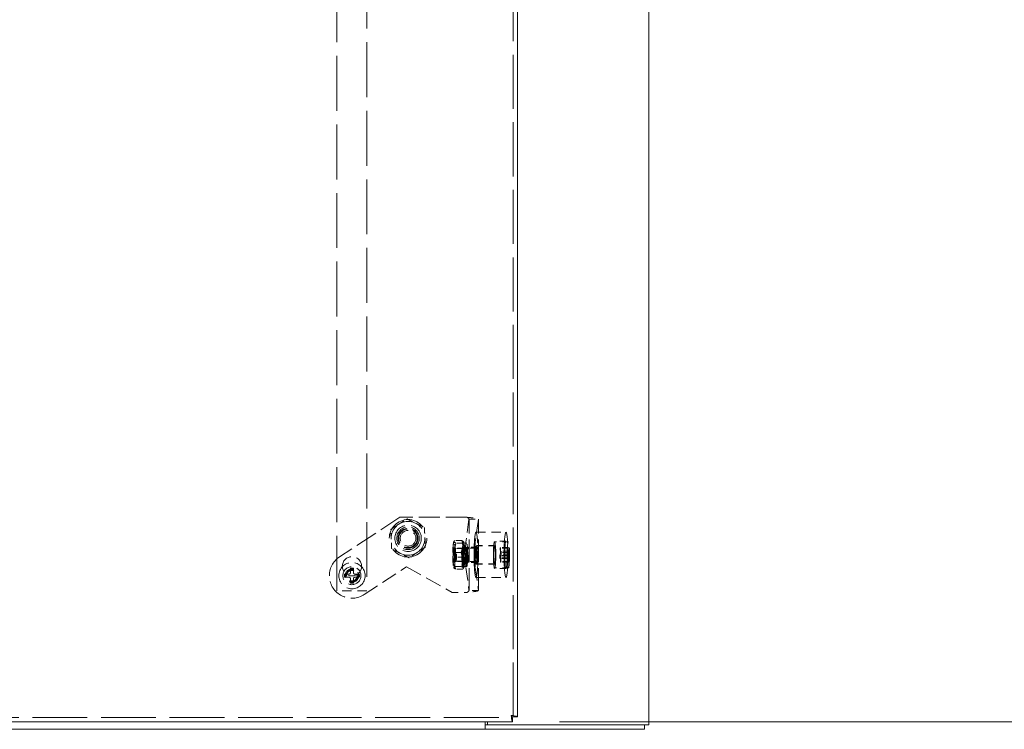
# Model space of a CAD drawing. Units: inches. Extents: x 4 to 208, y 5 to 134.
# Drawn here: x 75 to 92, y 54 to 66 of the extents above; entities that cross this region are included whole.
import ezdxf

# ---------------------------------------------------------------- set-up
doc = ezdxf.new("R2010")
doc.units = ezdxf.units.IN
doc.header["$LTSCALE"] = 12.5
doc.header["$MEASUREMENT"] = 0
doc.linetypes.add('DASHED', pattern=[0.2067, 0.1654, -0.0413])
for name, color, linetype, lineweight in [('Dimension (ANSI)', 7, 'Continuous', 13), ('Hidden (ANSI)', 7, 'DASHED', 15), ('Visible (ANSI)', 7, 'Continuous', 13)]:
    doc.layers.add(name, color=color, linetype=linetype, lineweight=lineweight)
doc.styles.add('Note Text (ANSI)', font='RomanS.shx')
doc.dimstyles.new('Default (ANSI)', dxfattribs={"dimscale": 12.5, "dimtxt": 0.12, "dimasz": 0.098425, "dimexe": 0.125, "dimexo": 0.0625, "dimgap": 0.031496, "dimtad": 0, "dimtih": 1, "dimtoh": 1, "dimrnd": 1e-08, "dimzin": 0, "dimdsep": 46, "dimtxsty": 'Note Text (ANSI)', "dimcen": 0.09, "dimdle": 0.393701, "dimclrd": 256, "dimclre": 256, "dimclrt": 256, "dimadec": 0, "dimazin": 1, "dimtfac": 1, "dimtofl": 0, "dimtmove": 0, "dimatfit": 3, "dimfxl": 1, "dimtolj": 1, "dimtzin": 4, "dimlwd": -1, "dimlwe": -1, "dimarcsym": 0})

# ---------------------------------------------------------------- blocks, each defined once
blk = doc.blocks.new('*D14')
at = {"layer": 'Defpoints', "color": 0, "transparency": 16777216}
for p in [(81.957, 76.911), (96.805, 76.911), (83.686, 54.48)]:
    blk.add_point(p, dxfattribs=at)
at = {"layer": 'Dimension (ANSI)', "transparency": 16777216}
for p, q in [((82.738, 76.911), (98.367, 76.911)), ((96.805, 75.681), (96.805, 66.839)), ((96.805, 55.71), (96.805, 64.552)), ((84.467, 54.48), (98.367, 54.48))]:
    blk.add_line(p, q, dxfattribs=at)
for points in [[(96.6, 75.681), (97.01, 75.681), (96.805, 76.911)], [(96.6, 55.71), (97.01, 55.71), (96.805, 54.48)]]:
    blk.add_solid(points, dxfattribs=at)
at = {"layer": 'Dimension (ANSI)', "transparency": 16777216, "insert": (93.805, 66.446), "char_height": 1.5, "attachment_point": 1, "style": 'Note Text (ANSI)'}
blk.add_mtext('\\A1;22.43', dxfattribs=at)

msp = doc.modelspace()

# ---------------------------------------------------------------- linework, layer by layer
at = {"layer": 'Hidden (ANSI)', "ltscale": 0.434942}
msp.add_line((83.6968, 54.5652), (83.6968, 96.1451), dxfattribs=at)
at = {"layer": 'Hidden (ANSI)', "ltscale": 0.441461}
for p, q in [((80.7676, 56.6616), (80.7676, 93.1616)), ((81.2676, 93.1616), (81.2676, 56.6616))]:
    msp.add_line(p, q, dxfattribs=at)
at = {"layer": 'Hidden (ANSI)', "ltscale": 0.182536}
msp.add_line((81.8133, 57.8832), (80.8116, 57.225), dxfattribs=at)
at = {"layer": 'Hidden (ANSI)', "ltscale": 0.170602}
msp.add_line((82.9335, 57.8832), (81.8133, 57.8832), dxfattribs=at)
at = {"layer": 'Hidden (ANSI)', "ltscale": 0.105966}
for p, q in [((82.9644, 57.8495), (82.9137, 57.4672)), ((83.1198, 57.8495), (83.0691, 57.4672)), ((82.9137, 57.0493), (82.9644, 56.667)), ((83.0691, 57.0493), (83.1198, 56.667))]:
    msp.add_line(p, q, dxfattribs=at)
at = {"layer": 'Hidden (ANSI)', "ltscale": 0.023671}
for p, q in [((82.9644, 57.8495), (83.1198, 57.8495)), ((83.1029, 57.3832), (82.9475, 57.3832)), ((83.1029, 57.1332), (82.9475, 57.1332)), ((83.1198, 56.667), (82.9644, 56.667))]:
    msp.add_line(p, q, dxfattribs=at)
at = {"layer": 'Hidden (ANSI)', "ltscale": 0.180617}
for p, q in [((82.9645, 56.6652), (82.9645, 57.8512)), ((83.1205, 56.6652), (83.1205, 57.8512))]:
    msp.add_line(p, q, dxfattribs=at)
at = {"layer": 'Hidden (ANSI)', "ltscale": 0.076088}
for p, q in [((83.0811, 57.6332), (83.5792, 57.6332)), ((83.0811, 56.8832), (83.5792, 56.8832)), ((81.2676, 56.6616), (80.7676, 56.6616))]:
    msp.add_line(p, q, dxfattribs=at)
at = {"layer": 'Hidden (ANSI)', "ltscale": 0.001834}
for p, q in [((82.7108, 57.4747), (82.717, 57.4856)), ((82.8769, 57.0418), (82.8708, 57.0309))]:
    msp.add_line(p, q, dxfattribs=at)
at = {"layer": 'Hidden (ANSI)', "ltscale": 0.018471}
for p, q in [((82.8467, 57.4944), (82.7253, 57.4944)), ((82.8685, 57.4546), (82.747, 57.4546)), ((82.8328, 57.2981), (82.7114, 57.2981)), ((82.8763, 57.2184), (82.7549, 57.2184)), ((82.8407, 57.0619), (82.7193, 57.0619)), ((82.8624, 57.022), (82.741, 57.022))]:
    msp.add_line(p, q, dxfattribs=at)
at = {"layer": 'Hidden (ANSI)'}
for p, q in [((82.8769, 57.4747), (82.8769, 57.4747)), ((82.7108, 57.0418), (82.7108, 57.0418))]:
    msp.add_line(p, q, dxfattribs=at)
at = {"layer": 'Hidden (ANSI)', "ltscale": 0.028851}
for p, q in [((83.5792, 57.4832), (83.3899, 57.4832)), ((83.5792, 57.0332), (83.3899, 57.0332))]:
    msp.add_line(p, q, dxfattribs=at)
at = {"layer": 'Hidden (ANSI)', "ltscale": 0.034946}
for p, q in [((83.619, 57.477), (83.3899, 57.477)), ((83.619, 57.0395), (83.3899, 57.0395))]:
    msp.add_line(p, q, dxfattribs=at)
at = {"layer": 'Hidden (ANSI)', "ltscale": 0.003301}
for p, q in [((82.7262, 57.3625), (82.7153, 57.3816)), ((82.8615, 57.3625), (82.8724, 57.3816)), ((82.7262, 57.154), (82.7153, 57.1348)), ((82.8615, 57.154), (82.8724, 57.1348))]:
    msp.add_line(p, q, dxfattribs=at)
at = {"layer": 'Hidden (ANSI)', "ltscale": 0.005287}
for p, q in [((82.7218, 57.3454), (82.7465, 57.3703)), ((82.7218, 57.1711), (82.7465, 57.1462))]:
    msp.add_line(p, q, dxfattribs=at)
at = {"layer": 'Hidden (ANSI)', "ltscale": 0.021031}
for p, q in [((82.8629, 57.3637), (82.7248, 57.3637)), ((82.8629, 57.1527), (82.7248, 57.1527))]:
    msp.add_line(p, q, dxfattribs=at)
at = {"layer": 'Hidden (ANSI)', "ltscale": 0.05247}
for p, q in [((83.0911, 57.3707), (82.7474, 57.3707)), ((83.0911, 57.1457), (82.7474, 57.1457))]:
    msp.add_line(p, q, dxfattribs=at)
at = {"layer": 'Hidden (ANSI)', "ltscale": 0.0095}
for p, q in [((82.8629, 57.4537), (82.9257, 57.4537)), ((82.8629, 57.3682), (82.9257, 57.3682)), ((82.86, 57.1535), (82.9228, 57.1535)), ((82.9249, 57.1486), (82.8622, 57.1486)), ((82.8629, 57.1482), (82.9257, 57.1482)), ((82.9213, 57.0693), (82.8586, 57.0693)), ((82.8607, 57.0644), (82.9235, 57.0644)), ((82.8629, 57.0627), (82.9257, 57.0627))]:
    msp.add_line(p, q, dxfattribs=at)
at = {"layer": 'Hidden (ANSI)', "ltscale": 0.037994}
for p, q in [((82.9257, 57.3832), (82.9475, 57.3832)), ((82.9475, 57.1332), (82.9257, 57.1332)), ((82.6835, 56.6332), (82.9335, 56.6332))]:
    msp.add_line(p, q, dxfattribs=at)
at = {"layer": 'Hidden (ANSI)', "ltscale": 0.047136}
for p, q in [((83.3899, 57.4145), (83.0811, 57.4145)), ((83.3899, 57.102), (83.0811, 57.102))]:
    msp.add_line(p, q, dxfattribs=at)
at = {"layer": 'Hidden (ANSI)', "ltscale": 0.045613}
for p, q in [((83.3899, 57.4082), (83.0911, 57.4082)), ((83.3899, 57.1082), (83.0911, 57.1082))]:
    msp.add_line(p, q, dxfattribs=at)
at = {"layer": 'Hidden (ANSI)', "ltscale": 0.010943}
for p, q in [((83.4862, 57.2989), (83.4844, 57.3683)), ((83.4885, 57.3827), (83.4904, 57.3133)), ((83.4931, 57.2966), (83.4991, 57.3175)), ((83.6139, 57.3683), (83.6157, 57.2989)), ((83.6199, 57.3133), (83.6181, 57.3827)), ((83.6286, 57.3175), (83.6226, 57.2966)), ((83.4787, 57.2468), (83.4847, 57.2677)), ((83.486, 57.2199), (83.48, 57.1989)), ((83.4905, 57.1338), (83.4887, 57.2031)), ((83.4929, 57.2176), (83.4947, 57.1482)), ((83.5004, 57.2697), (83.4943, 57.2487)), ((83.6142, 57.2677), (83.6082, 57.2468)), ((83.6095, 57.1989), (83.6155, 57.2199)), ((83.6182, 57.2031), (83.62, 57.1338)), ((83.6242, 57.1482), (83.6224, 57.2176)), ((83.6239, 57.2487), (83.6299, 57.2697)), ((80.9926, 56.9616), (80.9926, 57.034)), ((81.0426, 57.034), (81.0426, 56.9616)), ((80.8951, 56.9366), (80.9676, 56.9366)), ((80.9676, 56.8866), (80.8951, 56.8866)), ((80.9926, 56.7891), (80.9926, 56.8616)), ((81.0426, 56.8616), (81.0426, 56.7891)), ((81.0676, 56.9366), (81.1401, 56.9366)), ((81.1401, 56.8866), (81.0676, 56.8866))]:
    msp.add_line(p, q, dxfattribs=at)
at = {"layer": 'Hidden (ANSI)', "ltscale": 0.019709}
for p, q in [((83.6139, 57.3683), (83.4844, 57.3683)), ((83.6181, 57.3827), (83.4885, 57.3827)), ((83.6286, 57.3175), (83.4991, 57.3175)), ((83.6082, 57.2468), (83.4787, 57.2468)), ((83.6095, 57.1989), (83.48, 57.1989)), ((83.6161, 57.2209), (83.4866, 57.2209)), ((83.622, 57.2955), (83.4925, 57.2955)), ((83.6242, 57.1482), (83.4947, 57.1482)), ((83.6299, 57.2697), (83.5004, 57.2697)), ((83.62, 57.1338), (83.4905, 57.1338))]:
    msp.add_line(p, q, dxfattribs=at)
at = {"layer": 'Hidden (ANSI)', "ltscale": 0.012977}
for p, q in [((82.8586, 57.0693), (82.86, 57.1535)), ((82.8622, 57.1486), (82.8607, 57.0644)), ((82.9228, 57.1535), (82.9213, 57.0693)), ((82.9235, 57.0644), (82.9249, 57.1486))]:
    msp.add_line(p, q, dxfattribs=at)
at = {"layer": 'Hidden (ANSI)', "ltscale": 0.127536}
msp.add_line((81.2235, 56.5982), (81.9235, 57.0582), dxfattribs=at)
at = {"layer": 'Hidden (ANSI)', "ltscale": 0.132583}
msp.add_line((81.9235, 57.0582), (82.6835, 56.6332), dxfattribs=at)
at = {"layer": 'Hidden (ANSI)', "ltscale": 0.441255}
msp.add_line((54.0433, 54.5541), (83.6857, 54.5541), dxfattribs=at)
at = {"layer": 'Hidden (ANSI)', "ltscale": 0.37997}
msp.add_circle((81.9508, 57.5332), 0.3125, dxfattribs=at)
at = {"layer": 'Hidden (ANSI)', "ltscale": 0.341669}
msp.add_circle((81.9508, 57.5332), 0.281, dxfattribs=at)
at = {"layer": 'Hidden (ANSI)', "ltscale": 0.210529}
msp.add_circle((81.9508, 57.5332), 0.22, dxfattribs=at)
at = {"layer": 'Hidden (ANSI)', "ltscale": 0.17925}
msp.add_circle((81.9508, 57.5332), 0.1873, dxfattribs=at)
at = {"layer": 'Hidden (ANSI)', "ltscale": 0.157872}
msp.add_circle((81.9508, 57.5332), 0.165, dxfattribs=at)
at = {"layer": 'Hidden (ANSI)', "ltscale": 0.146862}
msp.add_circle((81.9508, 57.5332), 0.1535, dxfattribs=at)
at = {"layer": 'Hidden (ANSI)', "ltscale": 0.124363}
msp.add_circle((81.9508, 57.5332), 0.13, dxfattribs=at)
at = {"layer": 'Hidden (ANSI)', "ltscale": 0.153085}
msp.add_circle((81.0176, 57.0678), 0.16, dxfattribs=at)
at = {"layer": 'Hidden (ANSI)', "ltscale": 0.209332}
msp.add_circle((81.0176, 56.9116), 0.2187, dxfattribs=at)
at = {"layer": 'Hidden (ANSI)', "ltscale": 0.143511}
msp.add_circle((81.0176, 56.9116), 0.15, dxfattribs=at)
at = {"layer": 'Hidden (ANSI)', "ltscale": 0.107608}
msp.add_circle((81.0176, 56.9116), 0.1125, dxfattribs=at)
at = {"layer": 'Hidden (ANSI)', "ltscale": 0.093726}
msp.add_circle((81.0176, 56.9116), 0.098, dxfattribs=at)
at = {"layer": 'Hidden (ANSI)', "ltscale": 0.083673}
msp.add_circle((81.0176, 56.9116), 0.0875, dxfattribs=at)
at = {"layer": 'Hidden (ANSI)', "ltscale": 0.179413}
msp.add_arc((81.0176, 56.9116), 0.375, 123.31308, 303.31308, dxfattribs=at)
at = {"layer": 'Hidden (ANSI)', "ltscale": 0.007571}
for start, end in [(78.46304, 101.53696), (168.46304, 191.53696), (348.46304, 11.53696), (258.46304, 281.53696)]:
    msp.add_arc((81.0176, 56.9116), 0.125, start, end, dxfattribs=at)
at = {"layer": 'Hidden (ANSI)', "ltscale": 0.005884}
for centre, start, end in [((80.9676, 56.9616), 270, 0), ((80.9676, 56.8616), 0, 90), ((81.0676, 56.9616), 180, 270), ((81.0676, 56.8616), 90, 180)]:
    msp.add_arc(centre, 0.025, start, end, dxfattribs=at)
at = {"layer": 'Hidden (ANSI)', "ltscale": 0.455964}
for centre in [(83.0811, 57.2582), (83.5792, 57.2582)]:
    msp.add_ellipse(centre, major_axis=(0, -0.375), ratio=0.0871557, dxfattribs=at)
at = {"layer": 'Hidden (ANSI)', "ltscale": 0.034845}
for centre, major_axis, start_param, end_param in [((82.7137, 57.2582), (0, 0.219), 6.1248956, 7.1720931), ((82.7137, 57.2582), (0, 0.219), 5.077698, 6.1248956), ((82.8741, 57.2582), (0, 0.219), 6.1248956, 7.1720931), ((82.8741, 57.2582), (0, 0.219), 5.077698, 6.1248956), ((82.7137, 57.2582), (0, -0.219), 4.0305005, 5.077698), ((82.7137, 57.2582), (0, 0.219), 4.0305005, 5.077698), ((82.8741, 57.2582), (0, 0.219), 0.8889078, 1.9361054), ((82.8741, 57.2582), (0, -0.219), 0.8889078, 1.9361054), ((82.7137, 57.2582), (0, -0.219), 5.077698, 6.1248956), ((82.8741, 57.2582), (0, -0.219), 5.077698, 6.1248956), ((82.7137, 57.2582), (0, -0.219), 6.1248956, 7.1720931), ((82.8741, 57.2582), (0, -0.219), 6.1248956, 7.1720931)]:
    msp.add_ellipse(centre, major_axis=major_axis, ratio=0.0871557, start_param=start_param, end_param=end_param, dxfattribs=at)
at = {"layer": 'Hidden (ANSI)', "ltscale": 0.18323}
for centre in [(82.8629, 57.2582), (82.9257, 57.2582)]:
    msp.add_ellipse(centre, major_axis=(0, -0.1955), ratio=0.0871557, start_param=6.1523509, end_param=12.3065465, dxfattribs=at)
at = {"layer": 'Hidden (ANSI)', "ltscale": 0.215316}
for centre in [(83.3899, 57.2582), (83.5792, 57.2582)]:
    msp.add_ellipse(centre, major_axis=(0, -0.225), ratio=0.0871557, dxfattribs=at)
at = {"layer": 'Hidden (ANSI)', "ltscale": 0.209332}
for centre, major_axis in [((83.3899, 57.2582), (0, 0.2187)), ((83.619, 57.2582), (0, -0.2187))]:
    msp.add_ellipse(centre, major_axis=major_axis, ratio=0.0871557, dxfattribs=at)
at = {"layer": 'Hidden (ANSI)', "ltscale": 0.119414}
for centre, major_axis in [((82.7137, 57.2582), (0, -0.1248)), ((82.8741, 57.2582), (0, 0.1248))]:
    msp.add_ellipse(centre, major_axis=major_axis, ratio=0.0871557, dxfattribs=at)
at = {"layer": 'Hidden (ANSI)', "ltscale": 0.083673}
msp.add_ellipse((82.7225, 57.2582), major_axis=(0, 0.0875), ratio=0.0871557, dxfattribs=at)
at = {"layer": 'Hidden (ANSI)', "ltscale": 0.100906}
for centre, major_axis in [((82.7248, 57.2582), (0, 0.1055)), ((82.8629, 57.2582), (0, -0.1055))]:
    msp.add_ellipse(centre, major_axis=major_axis, ratio=0.0871557, dxfattribs=at)
at = {"layer": 'Hidden (ANSI)', "ltscale": 0.107608}
for centre, major_axis in [((82.7474, 57.2582), (0, -0.1125)), ((83.0911, 57.2582), (0, 0.1125))]:
    msp.add_ellipse(centre, major_axis=major_axis, ratio=0.0871557, dxfattribs=at)
at = {"layer": 'Hidden (ANSI)', "ltscale": 0.101366}
for centre in [(82.8629, 57.2582), (82.9257, 57.2582)]:
    msp.add_ellipse(centre, major_axis=(0, -0.11), ratio=0.0871557, start_param=6.2026535, end_param=12.2562439, dxfattribs=at)
at = {"layer": 'Hidden (ANSI)', "ltscale": 0.075278}
for centre in [(82.9257, 57.2582), (83.0811, 57.2582)]:
    msp.add_ellipse(centre, major_axis=(0, -0.25), ratio=0.0871557, start_param=3.7230156, end_param=5.7017623, dxfattribs=at)
at = {"layer": 'Hidden (ANSI)', "ltscale": 0.059738}
for centre, major_axis, start_param, end_param in [((82.9257, 57.2582), (0, -0.125), 3.1415927, 6.2831853), ((82.9475, 57.2582), (0, 0.125), 3.1415927, 6.2831853), ((83.0811, 57.2582), (0, 0.125), 0, 3.1415927), ((83.1029, 57.2582), (0, -0.125), 0, 3.1415927)]:
    msp.add_ellipse(centre, major_axis=major_axis, ratio=0.0871557, start_param=start_param, end_param=end_param, dxfattribs=at)
at = {"layer": 'Hidden (ANSI)', "ltscale": 0.149495}
for centre in [(83.0811, 57.2582), (83.3899, 57.2582)]:
    msp.add_ellipse(centre, major_axis=(0, -0.1562), ratio=0.0871557, dxfattribs=at)
at = {"layer": 'Hidden (ANSI)', "ltscale": 0.143511}
for centre in [(83.0911, 57.2582), (83.3899, 57.2582)]:
    msp.add_ellipse(centre, major_axis=(0, 0.15), ratio=0.0871557, dxfattribs=at)
at = {"layer": 'Hidden (ANSI)', "ltscale": 0.007571}
for centre, major_axis, start_param, end_param in [((83.4895, 57.2582), (0, 0.125), 0.0915354, 0.4942512), ((83.4895, 57.2582), (0, -0.125), 1.6623317, 2.0650476), ((83.619, 57.2582), (0, 0.125), 0.0915354, 0.4942512), ((83.619, 57.2582), (0, 0.125), 4.8039244, 5.2066402), ((83.4895, 57.2582), (0, 0.125), 1.6623317, 2.0650476), ((83.4895, 57.2582), (0, -0.125), 0.0915354, 0.4942512), ((83.619, 57.2582), (0, -0.125), 4.8039244, 5.2066402), ((83.619, 57.2582), (0, -0.125), 0.0915354, 0.4942512)]:
    msp.add_ellipse(centre, major_axis=major_axis, ratio=0.0871557, start_param=start_param, end_param=end_param, dxfattribs=at)
at = {"layer": 'Hidden (ANSI)', "ltscale": 0.005884}
for centre, major_axis, start_param, end_param in [((83.4925, 57.3205), (0, -0.025), 5.0052823, 6.5760786), ((83.622, 57.3205), (0, -0.025), 5.0052823, 6.5760786), ((83.4841, 57.2917), (0, -0.025), 0.2928933, 1.8636896), ((83.4866, 57.1959), (0, 0.025), 5.0052823, 6.5760786), ((83.495, 57.2248), (0, 0.025), 0.2928933, 1.8636896), ((83.6136, 57.2917), (0, -0.025), 0.2928933, 1.8636896), ((83.6161, 57.1959), (0, 0.025), 5.0052823, 6.5760786), ((83.6245, 57.2248), (0, 0.025), 0.2928933, 1.8636896)]:
    msp.add_ellipse(centre, major_axis=major_axis, ratio=0.0871557, start_param=start_param, end_param=end_param, dxfattribs=at)
at = {"layer": 'Hidden (ANSI)', "ltscale": 0.025}
for points in [[(81.7975, 57.7687), (81.8606, 57.8098), (81.9334, 57.8572)], [(81.9334, 57.8572), (82.0109, 57.8179), (82.0781, 57.7838)], [(81.6615, 57.6802), (81.7344, 57.7276), (81.7975, 57.7687)], [(81.6702, 57.5182), (81.6662, 57.5934), (81.6615, 57.6802)], [(82.0781, 57.7838), (82.1452, 57.7497), (82.2227, 57.7103)], [(82.2227, 57.7103), (82.2273, 57.6235), (82.2314, 57.5483)], [(81.6789, 57.3562), (81.6742, 57.443), (81.6702, 57.5182)], [(82.2314, 57.5483), (82.2354, 57.4731), (82.2401, 57.3863)], [(81.8235, 57.2827), (81.7564, 57.3168), (81.6789, 57.3562)], [(82.2401, 57.3863), (82.1672, 57.3388), (82.1041, 57.2977)], [(81.9681, 57.2092), (81.8906, 57.2486), (81.8235, 57.2827)], [(82.1041, 57.2977), (82.041, 57.2567), (81.9681, 57.2092)]]:
    msp.add_rational_spline(points, [1, 1.0379548493, 1], degree=2, dxfattribs=at)
at = {"layer": 'Hidden (ANSI)', "ltscale": 0.009236}
for points in [[(82.9335, 57.8832), (82.9489, 57.8731), (82.9631, 57.863), (82.9644, 57.8529), (82.9646, 57.8518), (82.9646, 57.8506), (82.9644, 57.8495)], [(82.9644, 56.667), (82.9658, 56.6569), (82.954, 56.6468), (82.9388, 56.6367), (82.9371, 56.6356), (82.9353, 56.6344), (82.9335, 56.6332)]]:
    msp.add_open_spline(points, degree=3, knots=[0, 0, 0, 0, 1.4864567, 1.4864567, 1.4864567, 1.6580628, 1.6580628, 1.6580628, 1.6580628], dxfattribs=at)
at = {"layer": 'Hidden (ANSI)', "ltscale": 0.047389}
for points in [[(82.9335, 57.8832), (82.9927, 57.8768), (83.051, 57.8703), (83.0855, 57.8639), (83.1113, 57.8591), (83.1237, 57.8543), (83.1198, 57.8495)], [(83.1198, 56.667), (83.125, 56.6606), (83.1002, 56.6541), (83.0554, 56.6477), (83.0218, 56.6429), (82.9778, 56.6381), (82.9335, 56.6332)]]:
    msp.add_open_spline(points, degree=3, knots=[0, 0, 0, 0, 0.9484889, 0.9484889, 0.9484889, 1.6580628, 1.6580628, 1.6580628, 1.6580628], dxfattribs=at)
at = {"layer": 'Hidden (ANSI)', "ltscale": 0.019462}
for points in [[(82.6989, 57.3963), (82.7021, 57.4418), (82.7253, 57.4944)], [(82.7253, 57.4944), (82.7116, 57.4837), (82.7167, 57.4745)], [(82.7167, 57.4745), (82.7217, 57.4652), (82.747, 57.4546)], [(82.8771, 57.4745), (82.872, 57.4837), (82.8467, 57.4944)], [(82.8467, 57.4944), (82.8625, 57.4418), (82.8592, 57.3963)], [(82.8685, 57.4546), (82.8821, 57.4652), (82.8771, 57.4745)], [(82.7114, 57.2981), (82.6956, 57.3507), (82.6989, 57.3963)], [(82.747, 57.4546), (82.7297, 57.3913), (82.7315, 57.3365)], [(82.7315, 57.3365), (82.7333, 57.2817), (82.7549, 57.2184)], [(82.8592, 57.3963), (82.856, 57.3507), (82.8328, 57.2981)], [(82.8919, 57.3365), (82.8901, 57.3913), (82.8685, 57.4546)], [(82.8763, 57.2184), (82.8937, 57.2817), (82.8919, 57.3365)], [(82.6958, 57.18), (82.694, 57.2348), (82.7114, 57.2981)], [(82.7193, 57.0619), (82.6977, 57.1252), (82.6958, 57.18)], [(82.7549, 57.2184), (82.7317, 57.1658), (82.7285, 57.1202)], [(82.8328, 57.2981), (82.8544, 57.2348), (82.8562, 57.18)], [(82.8562, 57.18), (82.8581, 57.1252), (82.8407, 57.0619)], [(82.8889, 57.1202), (82.8921, 57.1658), (82.8763, 57.2184)], [(82.7107, 57.042), (82.7056, 57.0512), (82.7193, 57.0619)], [(82.741, 57.022), (82.7157, 57.0327), (82.7107, 57.042)], [(82.7285, 57.1202), (82.7253, 57.0746), (82.741, 57.022)], [(82.8407, 57.0619), (82.866, 57.0512), (82.871, 57.042)], [(82.8624, 57.022), (82.8857, 57.0746), (82.8889, 57.1202)], [(82.871, 57.042), (82.8761, 57.0327), (82.8624, 57.022)]]:
    msp.add_rational_spline(points, [1, 1.0379548493, 1], degree=2, dxfattribs=at)
at = {"layer": 'Visible (ANSI)'}
for p, q in [((85.957, 96.2811), (85.957, 54.4291)), ((83.7708, 96.1451), (83.7708, 54.5652)), ((83.6857, 54.5541), (83.6857, 54.4801)), ((83.6968, 54.5652), (83.7708, 54.5652)), ((83.6857, 54.4801), (54.0433, 54.4801)), ((83.2325, 54.4801), (83.2325, 54.4447)), ((83.2325, 54.3551), (83.2325, 54.4447)), ((83.2325, 54.4291), (83.2327, 54.4291)), ((83.2327, 54.4291), (83.2327, 54.3551)), ((83.2695, 54.4291), (83.2327, 54.4291)), ((83.2695, 54.4291), (83.2695, 54.4801)), ((85.8674, 54.4291), (83.2695, 54.4291)), ((85.8674, 54.4291), (85.957, 54.4291)), ((85.883, 54.4291), (85.883, 54.3551)), ((83.2325, 54.3551), (54.031, 54.3551)), ((83.2327, 54.3551), (83.2325, 54.3551)), ((83.2327, 54.3551), (85.883, 54.3551))]:
    msp.add_line(p, q, dxfattribs=at)
for points, knots in [([(83.6655, 54.5854), (83.6702, 54.5469), (83.6749, 54.5094), (83.6796, 54.4918), (83.6817, 54.4842), (83.6837, 54.4801), (83.6857, 54.4801)], [0, 0, 0, 0, 1.0950581, 1.0950581, 1.0950581, 1.5707963, 1.5707963, 1.5707963, 1.5707963]), ([(83.6655, 54.5854), (83.6719, 54.5699), (83.6782, 54.5556), (83.6846, 54.5542), (83.685, 54.5541), (83.6854, 54.5541), (83.6857, 54.5541)], [0, 0, 0, 0, 1.4834748, 1.4834748, 1.4834748, 1.5707963, 1.5707963, 1.5707963, 1.5707963]), ([(83.7708, 54.5652), (83.7708, 54.5699), (83.7479, 54.5745), (83.7137, 54.5792), (83.6989, 54.5813), (83.6822, 54.5833), (83.6655, 54.5854)], [0, 0, 0, 0, 1.0950581, 1.0950581, 1.0950581, 1.5707963, 1.5707963, 1.5707963, 1.5707963]), ([(83.6655, 54.5854), (83.681, 54.579), (83.6953, 54.5726), (83.6967, 54.5663), (83.6967, 54.5659), (83.6968, 54.5655), (83.6968, 54.5652)], [0, 0, 0, 0, 1.4834748, 1.4834748, 1.4834748, 1.5707963, 1.5707963, 1.5707963, 1.5707963])]:
    msp.add_open_spline(points, degree=3, knots=knots, dxfattribs=at)

# ---------------------------------------------------------------- dimensions: what is measured, and where the dimension line sits
at = {"layer": 'Dimension (ANSI)'}
dim = msp.add_linear_dim(base=(96.8048, 76.9114), p1=(83.6857, 54.4801), p2=(81.9571, 76.9114), angle=90, dimstyle='Default (ANSI)', override={"dimgap": 0.031496, "dimdec": 2, "dimtol": 0, "dimlim": 0, "dimtp": 0, "dimtm": 0, "dimtdec": 2, "dimatfit": 1}, dxfattribs=at)
dim.commit()
dim.dimension.update_dxf_attribs({"geometry": '*D14', "text_midpoint": (96.8048, 65.6957), "dimtype": 160})

doc.saveas('drawing.dxf')
